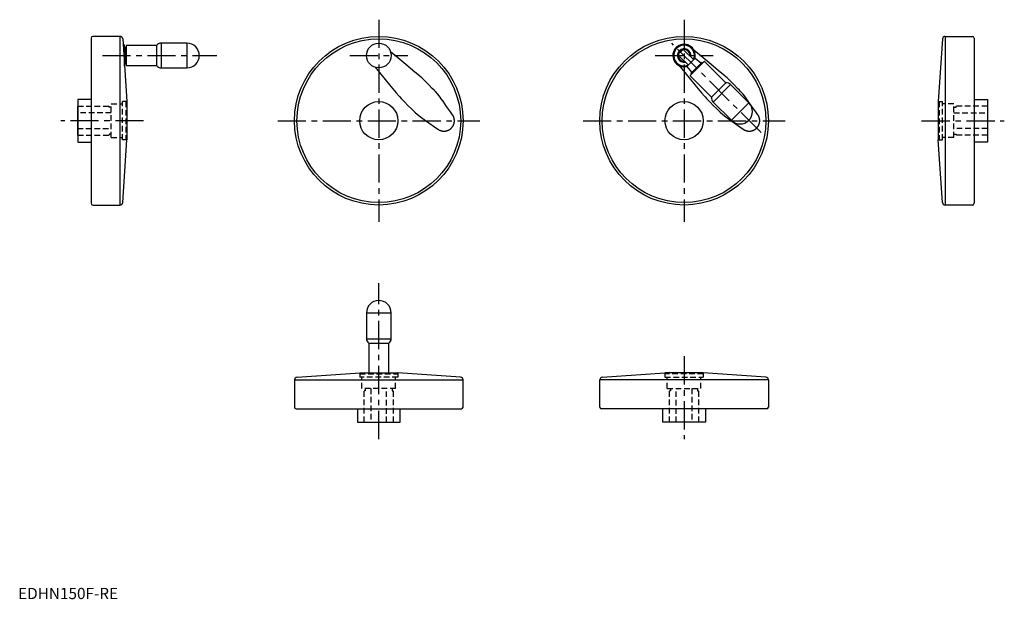
# Model space of a CAD drawing. Extents: x 1 to 877, y 0 to 516.
import ezdxf

# ---------------------------------------------------------------- set-up
doc = ezdxf.new("R2010")
doc.units = 0
doc.header["$LTSCALE"] = 20
doc.linetypes.add('CENTER', pattern=[2, 1.25, -0.25, 0.25, -0.25])
doc.linetypes.add('HIDDEN', pattern=[0.375, 0.25, -0.125])
doc.layers.get('0').update_dxf_attribs({"linetype": 'CONTINUOUS'})
doc.layers.add('1', color=1, linetype='CENTER')
doc.layers.add('2', color=2, linetype='HIDDEN')
doc.styles.add('STANDARD1', font='txt')

msp = doc.modelspace()

# ---------------------------------------------------------------- linework, layer by layer
for p, q in [((90.61, 500.65), (66.35, 500.65)), ((90.61, 500.65), (90.61, 350.65)), ((824.8, 500.65), (849.06, 500.65)), ((824.8, 500.65), (824.8, 350.65)), ((64.85, 499.15), (64.85, 352.15)), ((93, 498.42), (96.85, 442.65)), ((93.88, 493.65), (93.33, 493.65)), ((94.68, 492.85), (93.88, 493.65)), ((94.68, 474.45), (94.68, 492.85)), ((96.18, 490.8), (95.18, 490.8)), ((95.18, 490.8), (95.18, 476.5)), ((96.18, 492.45), (96.18, 474.85)), ((123.18, 492.65), (96.38, 492.65)), ((123.18, 492.65), (123.18, 474.65)), ((150.18, 494.65), (127.18, 494.65)), ((127.18, 494.65), (127.18, 472.65)), ((150.18, 494.65), (150.18, 472.65)), ((822.41, 498.42), (818.56, 442.65)), ((850.56, 499.15), (850.56, 352.15)), ((94.68, 489.6), (94.82, 489.62)), ((591.02, 488.5), (587.7, 485.17)), ((587.7, 483.76), (596.18, 475.27)), ((600.92, 480.01), (592.44, 488.5)), ((603.05, 486.97), (601.34, 488.4)), ((94.68, 474.45), (94.66, 474.43)), ((94.68, 477.71), (94.82, 477.69)), ((95.18, 476.5), (96.18, 476.5)), ((96.38, 474.65), (123.18, 474.65)), ((589.2, 473.17), (587.8, 474.85)), ((602.28, 481.37), (594.83, 473.92)), ((594.83, 473.92), (599.03, 468.73)), ((610.43, 478.21), (597.99, 465.76)), ((608.56, 477.75), (598.45, 467.64)), ((602.28, 481.36), (607.47, 477.16)), ((609.27, 477.04), (608.56, 477.75)), ((629.67, 459.26), (610.71, 478.21)), ((127.18, 472.65), (150.18, 472.65)), ((597.99, 465.48), (616.94, 446.53)), ((598.45, 467.64), (599.15, 466.93)), ((629.67, 459.26), (616.94, 446.53)), ((633.91, 457.84), (618.35, 442.29)), ((650.17, 441.58), (633.91, 457.84)), ((53.05, 438.65), (52.85, 438.65)), ((52.85, 438.65), (52.85, 412.65)), ((64.85, 444.65), (53.05, 444.65)), ((53.05, 444.65), (53.05, 406.65)), ((96.85, 442.65), (96.85, 408.65)), ((618.35, 442.29), (634.62, 426.02)), ((650.17, 441.58), (634.62, 426.02)), ((818.56, 442.65), (818.56, 408.65)), ((850.56, 444.65), (862.36, 444.65)), ((862.36, 444.65), (862.36, 406.65)), ((862.36, 438.65), (862.56, 438.65)), ((862.56, 438.65), (862.56, 412.65)), ((52.85, 412.65), (53.05, 412.65)), ((862.56, 412.65), (862.36, 412.65)), ((53.05, 406.65), (64.85, 406.65)), ((93, 352.89), (96.85, 408.65)), ((822.41, 352.89), (818.56, 408.65)), ((862.36, 406.65), (850.56, 406.65)), ((66.35, 350.65), (90.61, 350.65)), ((849.06, 350.65), (824.8, 350.65)), ((309.89, 254.67), (309.89, 231.67)), ((309.89, 254.67), (331.89, 254.67)), ((331.89, 231.67), (331.89, 254.67)), ((309.89, 231.67), (331.89, 231.67)), ((311.89, 227.67), (311.89, 201.34)), ((311.89, 227.67), (329.89, 227.67)), ((329.89, 201.34), (329.89, 227.67)), ((245.89, 195.09), (245.89, 170.84)), ((245.89, 195.09), (395.89, 195.09)), ((248.12, 197.49), (303.89, 201.34)), ((303.89, 201.34), (337.89, 201.34)), ((393.65, 197.49), (337.89, 201.34)), ((395.89, 170.84), (395.89, 195.09)), ((517.54, 170.84), (517.54, 195.09)), ((667.54, 195.09), (517.54, 195.09)), ((519.78, 197.49), (575.54, 201.34)), ((609.54, 201.34), (575.54, 201.34)), ((665.31, 197.49), (609.54, 201.34)), ((667.54, 195.09), (667.54, 170.84)), ((247.39, 169.34), (394.39, 169.34)), ((301.89, 169.34), (301.89, 157.54)), ((339.89, 157.54), (339.89, 169.34)), ((666.04, 169.34), (519.04, 169.34)), ((573.54, 157.54), (573.54, 169.34)), ((611.54, 169.34), (611.54, 157.54)), ((301.89, 157.54), (339.89, 157.54)), ((307.89, 157.54), (307.89, 157.34)), ((307.89, 157.34), (333.89, 157.34)), ((333.89, 157.34), (333.89, 157.54)), ((611.54, 157.54), (573.54, 157.54)), ((579.54, 157.34), (579.54, 157.54)), ((605.54, 157.34), (579.54, 157.34)), ((605.54, 157.54), (605.54, 157.34))]:
    msp.add_line(p, q)
for points in [[(357.09, 465.51), (353.1, 468.85), (344.95, 475.65), (336.19, 482.97), (331.4, 486.97)], [(628.74, 465.51), (624.75, 468.85), (616.61, 475.65), (607.85, 482.97), (603.05, 486.97)], [(317.55, 473.17), (322.71, 466.99), (330.47, 457.71), (336.4, 450.6), (339.03, 447.45)], [(589.2, 473.17), (594.37, 466.99), (602.12, 457.71), (608.05, 450.6), (610.69, 447.45)], [(360.92, 462.01), (360.31, 462.61), (359.06, 463.78), (357.76, 464.94), (357.09, 465.51)], [(632.57, 462.01), (631.97, 462.61), (630.72, 463.78), (629.41, 464.94), (628.74, 465.51)], [(370.03, 452.89), (368.47, 454.46), (365.41, 457.52), (362.41, 460.52), (360.92, 462.01)], [(641.69, 452.89), (640.12, 454.46), (637.06, 457.52), (634.06, 460.52), (632.57, 462.01)], [(339.03, 447.45), (339.6, 446.79), (340.75, 445.49), (341.93, 444.24), (342.53, 443.63)], [(376.47, 445.24), (375.5, 446.57), (373.44, 449.18), (371.21, 451.68), (370.03, 452.89)], [(610.69, 447.45), (611.25, 446.79), (612.4, 445.49), (613.58, 444.24), (614.18, 443.63)], [(648.12, 445.24), (647.15, 446.57), (645.09, 449.18), (642.86, 451.68), (641.69, 452.89)], [(342.53, 443.63), (343.95, 442.21), (346.87, 439.29), (349.98, 436.18), (351.65, 434.51)], [(386.49, 430.99), (384.69, 433.55), (381.27, 438.42), (378.03, 443.02), (376.47, 445.24)], [(614.18, 443.63), (615.6, 442.21), (618.52, 439.29), (621.64, 436.18), (623.3, 434.51)], [(658.14, 430.99), (656.34, 433.55), (652.92, 438.42), (649.68, 443.02), (648.12, 445.24)], [(351.65, 434.51), (352.84, 433.35), (355.32, 431.14), (357.94, 429.06), (359.3, 428.07)], [(373.55, 418.06), (373.65, 417.99), (373.86, 417.85), (374.06, 417.72), (374.17, 417.66), (374.28, 417.59), (374.49, 417.47), (374.71, 417.36), (374.93, 417.25), (375.16, 417.15), (375.38, 417.05), (375.5, 417.01), (375.61, 416.97), (375.84, 416.88), (376.07, 416.81), (376.3, 416.74), (376.53, 416.67), (376.76, 416.61), (376.88, 416.59), (376.99, 416.56), (377.22, 416.52), (377.45, 416.48), (377.57, 416.46), (377.68, 416.45), (377.91, 416.42), (378.15, 416.4), (378.26, 416.39), (378.38, 416.38), (378.62, 416.37), (378.86, 416.37), (379.1, 416.37), (379.34, 416.38), (379.58, 416.39), (379.7, 416.4), (379.82, 416.41), (380.06, 416.44), (380.3, 416.47), (380.54, 416.51), (380.78, 416.56), (381.01, 416.61), (381.13, 416.64), (381.25, 416.67), (381.48, 416.74), (381.72, 416.81), (381.95, 416.89), (382.18, 416.97), (382.4, 417.06), (382.51, 417.1), (382.63, 417.15), (382.85, 417.25), (383.06, 417.36), (383.28, 417.47), (383.49, 417.59), (383.69, 417.71), (383.8, 417.77), (383.9, 417.83), (384.1, 417.96), (384.29, 418.1), (384.48, 418.24), (384.66, 418.38), (384.84, 418.53), (384.93, 418.6), (385.02, 418.68), (385.19, 418.83), (385.36, 419), (385.45, 419.08), (385.53, 419.16), (385.69, 419.33), (385.85, 419.51), (385.93, 419.6), (386.01, 419.69), (386.16, 419.88), (386.31, 420.07), (386.45, 420.26), (386.59, 420.46), (386.72, 420.66), (386.79, 420.77), (386.85, 420.87), (386.97, 421.08), (387.09, 421.3), (387.2, 421.51), (387.31, 421.73), (387.41, 421.95), (387.45, 422.07), (387.5, 422.18), (387.59, 422.41), (387.67, 422.63), (387.75, 422.87), (387.82, 423.1), (387.88, 423.33), (387.91, 423.45), (387.94, 423.57), (387.99, 423.8), (388.03, 424.04), (388.07, 424.27), (388.11, 424.51), (388.13, 424.75), (388.14, 424.86), (388.15, 424.98), (388.17, 425.22), (388.17, 425.45), (388.18, 425.68), (388.17, 425.91), (388.16, 426.15), (388.16, 426.27), (388.15, 426.38), (388.13, 426.62), (388.1, 426.85), (388.08, 426.97), (388.06, 427.09), (388.02, 427.33), (387.98, 427.56), (387.95, 427.68), (387.92, 427.8), (387.87, 428.03), (387.8, 428.27), (387.73, 428.5), (387.65, 428.73), (387.57, 428.96), (387.52, 429.07), (387.48, 429.18), (387.38, 429.41), (387.28, 429.63), (387.17, 429.85), (387.06, 430.06), (386.94, 430.28), (386.88, 430.38), (386.82, 430.49), (386.69, 430.69), (386.55, 430.89), (386.49, 430.99)], [(623.3, 434.51), (624.49, 433.35), (626.98, 431.14), (629.6, 429.06), (630.95, 428.07)], [(645.2, 418.06), (645.3, 417.99), (645.51, 417.85), (645.72, 417.72), (645.82, 417.66), (645.93, 417.59), (646.15, 417.47), (646.36, 417.36), (646.59, 417.25), (646.81, 417.15), (647.04, 417.05), (647.15, 417.01), (647.26, 416.97), (647.49, 416.88), (647.72, 416.81), (647.95, 416.74), (648.18, 416.67), (648.42, 416.61), (648.53, 416.59), (648.65, 416.56), (648.88, 416.52), (649.1, 416.48), (649.22, 416.46), (649.33, 416.45), (649.57, 416.42), (649.8, 416.4), (649.92, 416.39), (650.03, 416.38), (650.27, 416.37), (650.51, 416.37), (650.75, 416.37), (650.99, 416.38), (651.23, 416.39), (651.35, 416.4), (651.47, 416.41), (651.71, 416.44), (651.95, 416.47), (652.19, 416.51), (652.43, 416.56), (652.67, 416.61), (652.78, 416.64), (652.9, 416.67), (653.14, 416.74), (653.37, 416.81), (653.6, 416.89), (653.83, 416.97), (654.06, 417.06), (654.17, 417.1), (654.28, 417.15), (654.5, 417.25), (654.72, 417.36), (654.93, 417.47), (655.14, 417.59), (655.35, 417.71), (655.45, 417.77), (655.55, 417.83), (655.75, 417.96), (655.94, 418.1), (656.13, 418.24), (656.32, 418.38), (656.5, 418.53), (656.59, 418.6), (656.67, 418.68), (656.85, 418.83), (657.02, 419), (657.1, 419.08), (657.18, 419.16), (657.35, 419.33), (657.51, 419.51), (657.58, 419.6), (657.66, 419.69), (657.81, 419.88), (657.96, 420.07), (658.1, 420.26), (658.24, 420.46), (658.37, 420.66), (658.44, 420.77), (658.5, 420.87), (658.62, 421.08), (658.74, 421.3), (658.85, 421.51), (658.96, 421.73), (659.06, 421.95), (659.11, 422.07), (659.15, 422.18), (659.24, 422.41), (659.32, 422.63), (659.4, 422.87), (659.47, 423.1), (659.53, 423.33), (659.56, 423.45), (659.59, 423.57), (659.64, 423.8), (659.69, 424.04), (659.73, 424.27), (659.76, 424.51), (659.78, 424.75), (659.79, 424.86), (659.8, 424.98), (659.82, 425.22), (659.83, 425.45), (659.83, 425.68), (659.82, 425.91), (659.81, 426.15), (659.81, 426.27), (659.8, 426.38), (659.78, 426.62), (659.75, 426.85), (659.73, 426.97), (659.72, 427.09), (659.68, 427.33), (659.63, 427.56), (659.6, 427.68), (659.58, 427.8), (659.52, 428.03), (659.45, 428.27), (659.38, 428.5), (659.3, 428.73), (659.22, 428.96), (659.18, 429.07), (659.13, 429.18), (659.03, 429.41), (658.93, 429.63), (658.83, 429.85), (658.71, 430.06), (658.59, 430.28), (658.53, 430.38), (658.47, 430.49), (658.34, 430.69), (658.21, 430.89), (658.14, 430.99)], [(359.3, 428.07), (361.2, 426.74), (365.48, 423.73), (370.59, 420.14), (373.55, 418.06)], [(630.95, 428.07), (632.85, 426.74), (637.13, 423.73), (642.24, 420.14), (645.2, 418.06)]]:
    msp.add_lwpolyline(points)
for centre, radius in [((320.89, 425.65), 75), ((592.54, 425.65), 75), ((320.89, 425.65), 72.85), ((320.89, 483.65), 11), ((592.54, 425.65), 72.85), ((320.89, 425.65), 17), ((592.54, 425.65), 17)]:
    msp.add_circle(centre, radius)
for centre, radius, start, end in [((66.35, 499.15), 1.5, 90, 180), ((90.61, 498.25), 2.4, 3.94519, 90), ((824.8, 498.25), 2.4, 90, 176.05481), ((849.06, 499.15), 1.5, 0, 90), ((96.38, 492.45), 0.2, 90, 180), ((127.18, 489.65), 5, 90, 143.1301), ((150.18, 483.65), 11, 270, 90), ((592.54, 483.65), 10, 346.78833, 283.21167), ((592.54, 483.65), 9.2, 337.49498, 292.50502), ((94.78, 490.01), 0.4, 276, 0), ((592.54, 483.65), 5.95, 349.28202, 280.71798), ((592.54, 483.65), 5.26, 354.52133, 275.47867), ((588.41, 484.47), 1, 135, 225), ((591.73, 487.79), 1, 45, 135), ((94.78, 477.29), 0.4, 0, 84), ((96.38, 474.85), 0.2, 180, 270), ((127.18, 477.65), 5, 216.8699, 270), ((607.72, 477.47), 0.4, 231, 315), ((610.57, 478.07), 0.2, 45, 135), ((598.13, 465.62), 0.2, 135, 225), ((598.72, 468.48), 0.4, 315, 39), ((630.37, 454.31), 5, 45, 98.1301), ((621.89, 445.82), 5, 171.8699, 225), ((642.39, 433.8), 11, 225, 45), ((66.35, 352.15), 1.5, 180, 270), ((90.61, 353.05), 2.4, 270, 356.05481), ((824.8, 353.05), 2.4, 183.94519, 270), ((849.06, 352.15), 1.5, 270, 0), ((320.89, 254.67), 11, 0, 180), ((314.89, 231.67), 5, 180, 233.1301), ((326.89, 231.67), 5, 306.8699, 0), ((248.29, 195.09), 2.4, 93.94519, 180), ((393.49, 195.09), 2.4, 0, 86.05481), ((519.94, 195.09), 2.4, 93.94519, 180), ((665.14, 195.09), 2.4, 0, 86.05481), ((247.39, 170.84), 1.5, 180, 270), ((394.39, 170.84), 1.5, 270, 0), ((519.04, 170.84), 1.5, 180, 270), ((666.04, 170.84), 1.5, 270, 0)]:
    msp.add_arc(centre, radius, start, end)
at = {"layer": '1'}
for p, q in [((320.89, 515.53), (320.89, 335.77)), ((592.54, 515.53), (592.54, 335.77)), ((661.02, 415.17), (581.56, 494.64)), ((75.06, 483.65), (176.73, 483.65)), ((295.01, 483.65), (346.77, 483.65)), ((566.66, 483.65), (618.42, 483.65)), ((111.53, 425.65), (37.97, 425.65)), ((231.01, 425.65), (410.77, 425.65)), ((502.66, 425.65), (682.42, 425.65)), ((803.88, 425.65), (877.44, 425.65)), ((320.89, 142.45), (320.89, 281.22)), ((592.54, 216.01), (592.54, 142.45))]:
    msp.add_line(p, q, dxfattribs=at)
at = {"layer": '2'}
for p, q in [((53.05, 438.65), (80.84, 438.65)), ((80.84, 437.65), (80.84, 438.65)), ((82.85, 410.65), (82.85, 440.65)), ((82.85, 440.65), (92.85, 440.65)), ((92.85, 408.65), (92.85, 442.65)), ((96.85, 442.65), (92.85, 442.65)), ((95.85, 442.65), (95.85, 408.65)), ((818.56, 442.65), (822.56, 442.65)), ((819.56, 442.65), (819.56, 408.65)), ((822.56, 408.65), (822.56, 442.65)), ((832.56, 440.65), (822.56, 440.65)), ((832.56, 410.65), (832.56, 440.65)), ((862.36, 438.65), (834.57, 438.65)), ((834.57, 437.65), (834.57, 438.65)), ((82.85, 432.65), (52.85, 432.65)), ((82.85, 437.65), (80.84, 437.65)), ((832.56, 437.65), (834.57, 437.65)), ((832.56, 432.65), (862.56, 432.65)), ((52.85, 418.65), (82.85, 418.65)), ((53.05, 412.65), (80.84, 412.65)), ((80.84, 413.65), (80.84, 412.65)), ((82.85, 413.65), (80.84, 413.65)), ((862.56, 418.65), (832.56, 418.65)), ((832.56, 413.65), (834.57, 413.65)), ((834.57, 413.65), (834.57, 412.65)), ((862.36, 412.65), (834.57, 412.65)), ((82.85, 410.65), (92.85, 410.65)), ((96.85, 408.65), (92.85, 408.65)), ((818.56, 408.65), (822.56, 408.65)), ((832.56, 410.65), (822.56, 410.65)), ((303.89, 201.34), (303.89, 197.34)), ((303.89, 200.34), (337.89, 200.34)), ((337.89, 197.34), (303.89, 197.34)), ((305.89, 187.34), (305.89, 197.34)), ((335.89, 187.34), (335.89, 197.34)), ((337.89, 201.34), (337.89, 197.34)), ((575.54, 201.34), (575.54, 197.34)), ((609.54, 200.34), (575.54, 200.34)), ((575.54, 197.34), (609.54, 197.34)), ((577.54, 187.34), (577.54, 197.34)), ((607.54, 187.34), (607.54, 197.34)), ((609.54, 201.34), (609.54, 197.34)), ((335.89, 187.34), (305.89, 187.34)), ((307.89, 157.54), (307.89, 185.33)), ((308.89, 185.33), (307.89, 185.33)), ((308.89, 187.34), (308.89, 185.33)), ((313.89, 187.34), (313.89, 157.34)), ((327.89, 157.34), (327.89, 187.34)), ((332.89, 187.34), (332.89, 185.33)), ((332.89, 185.33), (333.89, 185.33)), ((333.89, 157.54), (333.89, 185.33)), ((577.54, 187.34), (607.54, 187.34)), ((579.54, 157.54), (579.54, 185.33)), ((580.54, 185.33), (579.54, 185.33)), ((580.54, 187.34), (580.54, 185.33)), ((585.54, 157.34), (585.54, 187.34)), ((599.54, 187.34), (599.54, 157.34)), ((604.54, 187.34), (604.54, 185.33)), ((604.54, 185.33), (605.54, 185.33)), ((605.54, 157.54), (605.54, 185.33))]:
    msp.add_line(p, q, dxfattribs=at)

# ---------------------------------------------------------------- texts
at = {"color": 3, "style": 'STANDARD1'}
msp.add_text('EDHN150F-RE', height=10, dxfattribs=at).set_placement((0, 0))

doc.saveas('drawing.dxf')
